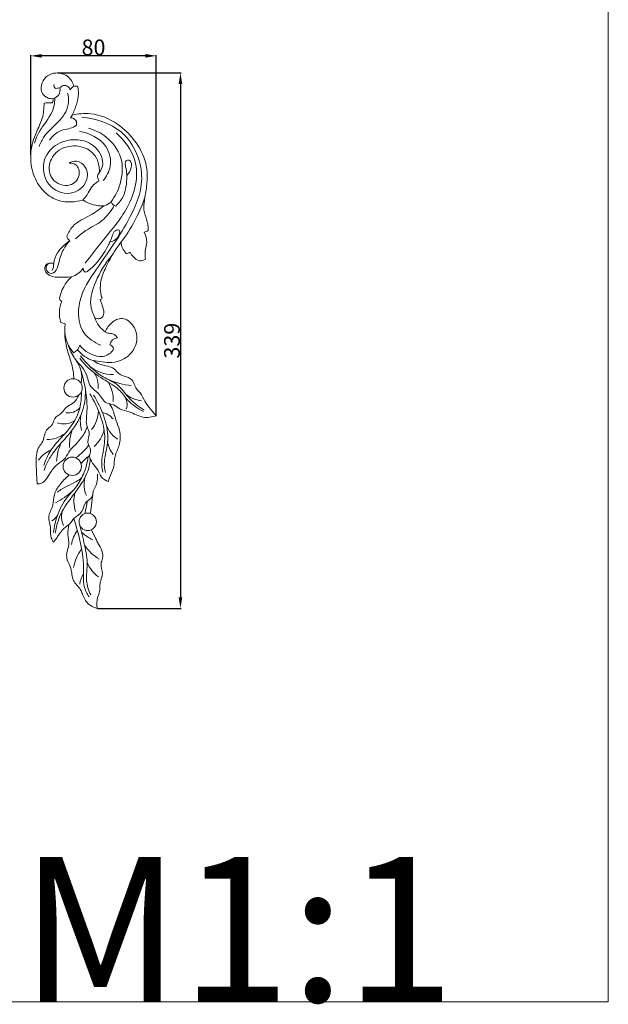
# Model space of a CAD drawing. Units: millimetres. Extents: x 0 to 1341, y 28 to 1187.
# Drawn here: x 968 to 1341, y 28 to 652 of the extents above; entities that cross this region are included whole.
import ezdxf

# ---------------------------------------------------------------- set-up
doc = ezdxf.new("R2010")
doc.units = ezdxf.units.MM
doc.layers.get('0').update_dxf_attribs({"lineweight": 5})
doc.styles.add('Arial', font='arial.ttf')
doc.styles.get("Standard").update_dxf_attribs({"font": 'arial.ttf'})
doc.dimstyles.new('Dimension Style 01', dxfattribs={"dimtxt": 10, "dimasz": 7, "dimexe": 0.5, "dimexo": 0.5, "dimgap": 0.25, "dimtad": 1, "dimtoh": 1, "dimdec": 0, "dimzin": 1, "dimdsep": 46, "dimtxsty": 'Arial', "dimcen": 0.5, "dimazin": 0, "dimtfac": 1, "dimtdec": 4, "dimtix": 1, "dimtmove": 1, "dimatfit": 3, "dimfxl": 1, "dimtolj": 1, "dimtzin": 1, "dimarcsym": 0})

# ---------------------------------------------------------------- blocks, each defined once
blk = doc.blocks.new('*D11')
at = {"color": 0, "lineweight": -2, "transparency": 16777216}
for p, q in [((991.83, 618.61), (1070.01, 618.61)), ((1069.51, 611.61), (1069.51, 286.11)), ((1017.16, 279.11), (1070.01, 279.11))]:
    blk.add_line(p, q, dxfattribs=at)
at = {"color": 0, "transparency": 16777216}
for points in [[(1068.35, 611.61), (1070.68, 611.61), (1069.51, 618.61)], [(1068.35, 286.11), (1070.68, 286.11), (1069.51, 279.11)]]:
    blk.add_solid(points, dxfattribs=at)
at = {"layer": 'Defpoints', "color": 0, "transparency": 16777216}
for p in [(991.33, 618.61), (1016.66, 279.11), (1069.51, 279.11)]:
    blk.add_point(p, dxfattribs=at)
at = {"color": 0, "transparency": 16777216, "insert": (1064.16, 448.86), "char_height": 10, "attachment_point": 5, "rotation": 90, "style": 'Arial'}
blk.add_mtext('\\A1;339', dxfattribs=at)
blk = doc.blocks.new('*D12')
at = {"color": 0, "lineweight": -2, "transparency": 16777216}
for p, q in [((974.61, 566.68), (974.61, 629.95)), ((1047.23, 629.45), (981.61, 629.45)), ((1054.23, 401.79), (1054.23, 629.95))]:
    blk.add_line(p, q, dxfattribs=at)
at = {"color": 0, "transparency": 16777216}
for points in [[(981.61, 630.62), (981.61, 628.28), (974.61, 629.45)], [(1047.23, 630.62), (1047.23, 628.28), (1054.23, 629.45)]]:
    blk.add_solid(points, dxfattribs=at)
at = {"layer": 'Defpoints', "color": 0, "transparency": 16777216}
for p in [(974.61, 629.45), (974.61, 566.18), (1054.23, 401.29)]:
    blk.add_point(p, dxfattribs=at)
at = {"color": 0, "transparency": 16777216, "insert": (1014.42, 634.81), "char_height": 10, "attachment_point": 5, "style": 'Arial'}
blk.add_mtext('\\A1;80', dxfattribs=at)
blk = doc.blocks.new('N-121R_80_339')
at = {"lineweight": 9}
for p, q in [((1000.82, 591.84), (999.88, 590.25)), ((996.45, 459.59), (993.67, 460.35)), ((1009.13, 390.95), (1010.35, 394.23)), ((1014.22, 353.5), (1012.58, 339.58))]:
    blk.add_line(p, q, dxfattribs=at)
for centre, radius in [((1001.45, 418.9), 5.86), ((1000.92, 369.2), 5.81), ((1010.77, 333.99), 5.51)]:
    blk.add_circle(centre, radius, dxfattribs=at)
for centre, radius, start, end in [((987.71, 607.72), 5.5, 280.3121, 16.5246), ((991.21, 610.53), 1.86, 152.9095, 247.74541), ((1003.34, 606.27), 4.01, 109.48301, 155.65288), ((1003.41, 605.9), 4.38, 77.50188, 108.7002), ((985.98, 577.09), 22.65, 84.31737, 97.45342), ((985.5, 601.5), 3.3, 325.51906, 14.28741), ((1022.22, 553.22), 5.22, 171.1979, 215.80239), ((1019.78, 556.37), 22.02, 236.29357, 273.91165), ((1017.9, 545.08), 11.2, 287.61013, 313.4064), ((1029.39, 538.11), 3.98, 197.13928, 257.32035), ((1044.32, 525.33), 8.09, 286.0118, 305.13201), ((1002.84, 516.35), 5.44, 193.44774, 229.46798), ((1042.1, 511.64), 10.21, 180.88077, 227.0317), ((1035.54, 507.56), 3.41, 263.33223, 308.47978), ((976.77, 497.95), 12.44, 337.76825, 359.41833), ((995.88, 503.26), 14.64, 287.82351, 324.45582), ((1010.07, 494.46), 2.3, 172.80477, 259.57601), ((1018.59, 470.38), 26.29, 133.9069, 168.76866), ((995.37, 476.31), 2.69, 197.57267, 246.05326), ((1018.38, 476.33), 1.47, 281.48586, 346.31917), ((1012.46, 466.27), 19.7, 157.37394, 197.49873), ((1031.05, 468.17), 16.52, 196.63457, 235.9736), ((1021.18, 456.96), 25.1, 186.32507, 219.13151), ((1029.95, 445.48), 5.21, 93.01691, 171.32692), ((998.28, 448), 7.69, 296.49038, 345.22576), ((1019.83, 456.12), 17.35, 215.53776, 265.01852), ((988.67, 425.69), 18.26, 347.87131, 39.86218), ((1019.34, 454.42), 18.84, 216.7511, 254.12372), ((1026.39, 449.45), 22.09, 229.04334, 271.5936), ((1002.24, 420.09), 15.17, 353.79161, 32.92634), ((1005.32, 411.42), 21.57, 356.83798, 30.93224), ((1044.43, 472.11), 52.11, 246.95481, 263.30787), ((1027.39, 408.64), 8.33, 337.75651, 39.44405), ((1046.6, 429.01), 18.32, 230.37026, 264.38705), ((998.5, 412.69), 9.65, 260.18803, 318.42135), ((1029.04, 397.83), 22.99, 170.98549, 194.77437), ((997.28, 405.11), 20.33, 321.63332, 357.52382), ((1017.43, 391.45), 12.19, 39.94915, 77.70417), ((995.54, 408.86), 12.83, 250.98316, 302.14315), ((1038.13, 400.53), 16.39, 191.23205, 239.10134), ((984.5, 406.35), 20.24, 270.71149, 305.82113), ((1028.12, 382.31), 28.96, 159.96568, 182.34641), ((1000.37, 397.37), 21.31, 312.54738, 346.5644), ((1022.24, 370.48), 31.36, 154.65638, 176.3441), ((985.75, 400.51), 31.23, 304.18701, 325.26141), ((1038.82, 386.79), 15.55, 186.50055, 220.30759), ((994.13, 363.25), 17.65, 111.92199, 145.80615), ((1022.5, 359.97), 19.2, 123.31985, 146.20351), ((999.42, 362.96), 17.57, 327.41674, 3.88932), ((1026.66, 357.71), 18.17, 166.22849, 203.0697), ((966.63, 392.12), 51.8, 297.30645, 311.68198), ((1024.15, 347.18), 22.17, 166.67429, 197.40799), ((979.14, 348.78), 31.23, 342.03916, 356.67456), ((982.05, 344.3), 11.4, 301.09755, 326.42198), ((1007.1, 337.22), 12.98, 164.74227, 204.91183), ((1020.01, 316.3), 19.89, 142.55436, 170.57993), ((1028.16, 352.25), 32.85, 229.75746, 244.39571), ((1032.64, 335.34), 28.88, 214.16848, 239.96215), ((1028.27, 300.61), 26.83, 142.93571, 170.4966), ((1029.75, 316), 20.9, 201.94621, 234.04216), ((1019.23, 293.33), 13.51, 145.30403, 175.32864)]:
    blk.add_arc(centre, radius, start, end, dxfattribs=at)
for points, knots in [([(988.7, 602.31), (987.66, 602.23), (986.6, 602.35), (985.61, 602.7), (984.13, 603.24), (982.8, 604.32), (982.05, 605.68), (981.2, 607.21), (981.08, 609.1), (981.43, 610.86), (981.84, 612.83), (982.84, 614.63), (984.27, 615.97), (985.61, 617.21), (987.32, 618.04), (989.14, 618.4), (992.09, 618.98), (995.35, 618.32), (997.75, 616.58), (998.82, 615.81), (999.71, 614.84), (1000.42, 613.74), (1001.15, 612.61), (1001.69, 611.35), (1002.01, 610.05)], [0, 0, 0, 0, 1, 1, 1, 2, 2, 2, 3, 3, 3, 4, 4, 4, 5, 5, 5, 6, 6, 6, 7, 7, 7, 8, 8, 8, 8]), ([(998, 605.89), (998.49, 604), (998.72, 602.01), (998.55, 600.07), (998.2, 595.9), (995.97, 591.97), (993.14, 588.75), (989.9, 585.07), (985.86, 582.31), (983.17, 578.41), (981.8, 576.43), (980.79, 574.15), (979.93, 571.87)], [0, 0, 0, 0, 1, 1, 1, 2, 2, 2, 3, 3, 3, 4, 4, 4, 4]), ([(990.5, 608.81), (991.57, 608.87), (992.69, 609.03), (993.61, 609.6), (994.14, 609.93), (994.61, 610.4), (995.17, 610.61), (996.17, 610.98), (997.47, 610.53), (998.37, 609.79), (998.99, 609.28), (999.41, 608.63), (999.69, 607.93)], [0, 0, 0, 0, 1, 1, 1, 2, 2, 2, 3, 3, 3, 4, 4, 4, 4]), ([(1004.36, 610.18), (1004.7, 608.63), (1004.88, 607.03), (1004.85, 605.45), (1004.79, 603.13), (1004.25, 600.85), (1003.57, 598.62), (1002.85, 596.28), (1001.96, 594), (1000.82, 591.84)], [0, 0, 0, 0, 1, 1, 1, 2, 2, 2, 3, 3, 3, 3]), ([(1007.56, 538.05), (1005.25, 537.34), (1002.84, 536.94), (1000.4, 536.84), (996.86, 536.7), (993.25, 537.19), (990.03, 538.58), (986.81, 539.98), (983.98, 542.27), (981.69, 544.97), (979.03, 548.11), (977.11, 551.81), (975.94, 555.73), (974.72, 559.85), (974.33, 564.21), (974.76, 568.46), (975.2, 572.78), (976.49, 576.97), (978.2, 580.97), (979.47, 583.95), (980.98, 586.83), (981.88, 589.91), (982.79, 593.01), (983.08, 596.31), (983.04, 599.55)], [0, 0, 0, 0, 1, 1, 1, 2, 2, 2, 3, 3, 3, 4, 4, 4, 5, 5, 5, 6, 6, 6, 7, 7, 7, 8, 8, 8, 8]), ([(989.92, 602.72), (989.9, 600.96), (989.75, 599.17), (989.34, 597.47), (988.19, 592.73), (985.01, 588.68), (982.18, 584.58), (980.96, 582.8), (979.8, 581.02), (978.87, 579.09), (978.1, 577.48), (977.48, 575.77), (977.01, 574.04)], [0, 0, 0, 0, 1, 1, 1, 2, 2, 2, 3, 3, 3, 4, 4, 4, 4]), ([(1000.82, 591.84), (1004.65, 592.77), (1008.67, 593.14), (1012.61, 592.73), (1018.68, 592.1), (1024.55, 589.59), (1029.61, 586.11), (1033.79, 583.23), (1037.42, 579.68), (1040.47, 575.63), (1043.66, 571.39), (1046.21, 566.6), (1047.48, 561.49), (1048.68, 556.65), (1048.73, 551.53), (1048.1, 546.59), (1047.72, 543.57), (1047.08, 540.62), (1046.65, 537.58), (1046.38, 535.68), (1046.2, 533.75), (1046.41, 531.87), (1046.69, 529.56), (1047.58, 527.33), (1048.25, 525.06), (1048.63, 523.77), (1048.94, 522.46), (1049.03, 521.12), (1049.09, 520.32), (1049.06, 519.51), (1048.98, 518.71)], [0, 0, 0, 0, 1, 1, 1, 2, 2, 2, 3, 3, 3, 4, 4, 4, 5, 5, 5, 6, 6, 6, 7, 7, 7, 8, 8, 8, 9, 9, 9, 10, 10, 10, 10]), ([(999.88, 590.25), (1001.15, 590.09), (1002.65, 589.55), (1003.29, 588.47), (1003.78, 587.63), (1003.76, 586.47), (1003.55, 585.49)], [0, 0, 0, 0, 1, 1, 1, 2, 2, 2, 2]), ([(1007.01, 590.59), (1015.93, 589.8), (1025.22, 586.92), (1032.1, 580.97), (1040.34, 573.83), (1045.13, 562.29), (1044.95, 551.45), (1044.78, 541.82), (1040.7, 532.74), (1035.98, 524.29), (1030.04, 513.65), (1023.1, 504.02), (1016.23, 494.11), (1011.86, 487.8), (1007.51, 481.37), (1005.75, 473.65), (1004.19, 466.88), (1004.62, 459.12), (1008.52, 453.68), (1011.02, 450.18), (1014.96, 447.64), (1018.95, 446)], [0, 0, 0, 0, 1, 1, 1, 2, 2, 2, 3, 3, 3, 4, 4, 4, 5, 5, 5, 6, 6, 6, 7, 7, 7, 7]), ([(1003.55, 585.49), (1002.41, 584.54), (1001.12, 583.9), (999.72, 583.52), (998.29, 583.12), (996.73, 582.98), (995.25, 582.56), (991.7, 581.54), (988.59, 578.92), (986.43, 575.99)], [0, 0, 0, 0, 1, 1, 1, 2, 2, 2, 3, 3, 3, 3]), ([(1020.46, 550.32), (1022.7, 552.9), (1024.46, 556.07), (1025.04, 559.48), (1025.76, 563.72), (1024.64, 568.32), (1022.21, 571.91), (1018.55, 577.33), (1011.93, 580.48), (1005.63, 581.59)], [0, 0, 0, 0, 1, 1, 1, 2, 2, 2, 3, 3, 3, 3]), ([(1028.71, 580.65), (1034.03, 575.95), (1038.74, 569.84), (1040.67, 563.04), (1043.42, 553.38), (1040.57, 542.34), (1035.67, 533.23), (1031.3, 525.1), (1025.29, 518.51), (1019.67, 511.53), (1016.11, 507.11), (1012.72, 502.53), (1009.17, 498.09)], [0, 0, 0, 0, 1, 1, 1, 2, 2, 2, 3, 3, 3, 4, 4, 4, 4]), ([(1025.59, 536.94), (1028.1, 540.32), (1030.02, 544.13), (1031.25, 548.24), (1032.91, 553.79), (1033.3, 559.87), (1031.56, 565.3), (1029.97, 570.24), (1026.62, 574.63), (1022.51, 577.89), (1019.15, 580.56), (1015.28, 582.48), (1011.22, 583.63)], [0, 0, 0, 0, 1, 1, 1, 2, 2, 2, 3, 3, 3, 4, 4, 4, 4]), ([(1017.06, 554.02), (1018.42, 555.56), (1019.58, 557.43), (1020.03, 559.43), (1020.96, 563.55), (1018.86, 568.28), (1015.68, 571.39), (1012.65, 574.35), (1008.62, 575.83), (1004.51, 576.2), (1000.13, 576.6), (995.64, 575.73), (991.81, 573.54), (987.99, 571.36), (984.82, 567.86), (983.43, 563.67), (981.73, 558.57), (982.64, 552.44), (986.04, 548.13), (989.24, 544.06), (994.63, 541.59), (999.72, 542.36), (1004.1, 543.02), (1008.26, 546.07), (1009.83, 550.2), (1010.9, 553.01), (1010.78, 556.32), (1009.18, 558.88), (1007.94, 560.87), (1005.81, 562.4), (1003.57, 562.61), (1002, 562.75), (1000.37, 562.25), (999, 561.49)], [0, 0, 0, 0, 1, 1, 1, 2, 2, 2, 3, 3, 3, 4, 4, 4, 5, 5, 5, 6, 6, 6, 7, 7, 7, 8, 8, 8, 9, 9, 9, 10, 10, 10, 11, 11, 11, 11]), ([(999, 561.49), (1000.42, 561.51), (1001.98, 561.24), (1003.12, 560.42), (1004.98, 559.07), (1005.71, 556.23), (1005.23, 553.79), (1004.65, 550.8), (1002.25, 548.4), (999.42, 547.57), (995.59, 546.44), (990.97, 548.19), (988.53, 551.33), (986.32, 554.16), (985.89, 558.13), (986.82, 561.59), (987.71, 564.91), (989.85, 567.78), (992.66, 569.65), (996.19, 572.02), (1000.78, 572.81), (1004.98, 572.14), (1007, 571.81), (1008.93, 571.15), (1010.73, 570.22)], [0, 0, 0, 0, 1, 1, 1, 2, 2, 2, 3, 3, 3, 4, 4, 4, 5, 5, 5, 6, 6, 6, 7, 7, 7, 8, 8, 8, 8]), ([(1010.73, 570.22), (1012.11, 569.41), (1013.41, 568.42), (1014.47, 567.21), (1017.2, 564.11), (1018.33, 559.55), (1018.18, 555.43)], [0, 0, 0, 0, 1, 1, 1, 2, 2, 2, 2]), ([(1028.52, 534.23), (1030.36, 536), (1032, 538.05), (1033.13, 540.34), (1035, 544.12), (1035.46, 548.52), (1035.48, 552.82), (1035.49, 554.72), (1035.41, 556.61), (1034.97, 558.42), (1034.74, 559.36), (1034.42, 560.29), (1034.51, 561.31), (1034.58, 562.05), (1034.86, 562.83), (1035.46, 563.17), (1036.02, 563.49), (1036.86, 563.41), (1037.42, 563.09), (1038.7, 562.35), (1038.57, 560.36), (1038.21, 558.69), (1037.74, 556.51), (1036.87, 554.89), (1035.49, 553.52)], [0, 0, 0, 0, 1, 1, 1, 2, 2, 2, 3, 3, 3, 4, 4, 4, 5, 5, 5, 6, 6, 6, 7, 7, 7, 8, 8, 8, 8]), ([(1017.98, 550.16), (1016.02, 549.07), (1014.11, 547.65), (1012.85, 545.81), (1011.91, 544.44), (1011.33, 542.84), (1010.45, 541.43), (1009.66, 540.18), (1008.62, 539.08), (1007.56, 538.05)], [0, 0, 0, 0, 1, 1, 1, 2, 2, 2, 3, 3, 3, 3]), ([(997.55, 515.09), (998.44, 517.32), (999.62, 519.54), (1001.22, 521.29), (1004.15, 524.51), (1008.52, 526.15), (1012.39, 528.37), (1015.54, 530.17), (1018.35, 532.35), (1021.28, 534.4)], [0, 0, 0, 0, 1, 1, 1, 2, 2, 2, 3, 3, 3, 3]), ([(1027.58, 534.58), (1025.5, 531.01), (1022.96, 527.55), (1019.74, 524.98), (1016.62, 522.5), (1012.87, 520.85), (1009.54, 518.63), (1007.21, 517.07), (1005.08, 515.23), (1002.98, 513.37)], [0, 0, 0, 0, 1, 1, 1, 2, 2, 2, 3, 3, 3, 3]), ([(1009.65, 492.2), (1011.8, 493.72), (1013.82, 495.43), (1015.63, 497.35), (1018.79, 500.69), (1021.29, 504.66), (1023.41, 508.71), (1024.56, 510.89), (1025.6, 513.09), (1026.4, 515.5), (1026.78, 516.67), (1027.12, 517.89), (1028.25, 518.59), (1029.01, 519.06), (1030.15, 519.29), (1030.67, 518.87), (1031.22, 518.44), (1031.09, 517.28), (1030.78, 516.3), (1029.83, 513.35), (1027.25, 512.04), (1024.73, 511.4)], [0, 0, 0, 0, 1, 1, 1, 2, 2, 2, 3, 3, 3, 4, 4, 4, 5, 5, 5, 6, 6, 6, 7, 7, 7, 7]), ([(999.31, 512.22), (997.76, 510.49), (996.37, 508.57), (995.3, 506.54), (993.86, 503.8), (993, 500.86), (992.25, 497.67), (991.78, 495.7), (991.36, 493.63), (989.81, 492.41), (988.96, 491.75), (987.79, 491.34), (986.75, 491.62), (985.58, 491.94), (984.6, 493.13), (984.37, 494.42), (984.14, 495.79), (984.76, 497.26), (985.9, 497.84)], [0, 0, 0, 0, 1, 1, 1, 2, 2, 2, 3, 3, 3, 4, 4, 4, 5, 5, 5, 6, 6, 6, 6]), ([(989.21, 497.83), (989.6, 500.18), (990.36, 502.53), (991.61, 504.56), (992.91, 506.65), (994.72, 508.4), (996.58, 510.02), (997.46, 510.79), (998.36, 511.53), (999.31, 512.22)], [0, 0, 0, 0, 1, 1, 1, 2, 2, 2, 3, 3, 3, 3]), ([(1046.55, 517.55), (1047.48, 515.63), (1048.19, 513.48), (1048.15, 511.37), (1048.1, 509.46), (1047.44, 507.58), (1047.22, 505.67), (1047.03, 503.97), (1047.18, 502.24), (1047.39, 500.54)], [0, 0, 0, 0, 1, 1, 1, 2, 2, 2, 3, 3, 3, 3]), ([(1031.89, 511.49), (1030.16, 509.16), (1028.55, 506.75), (1027.04, 504.28), (1025.06, 501.04), (1023.26, 497.7), (1021.71, 494.21), (1020.45, 491.36), (1019.35, 488.42), (1018.91, 485.34), (1018.6, 483.19), (1018.61, 480.97), (1019.02, 478.83), (1019.2, 477.86), (1019.47, 476.91), (1019.81, 475.98)], [0, 0, 0, 0, 1, 1, 1, 2, 2, 2, 3, 3, 3, 4, 4, 4, 5, 5, 5, 5]), ([(1026.3, 503.06), (1021.81, 498.13), (1018.45, 492.35), (1015.78, 486.06), (1013.79, 481.36), (1012.18, 476.38), (1012.69, 471.47), (1012.98, 468.69), (1013.94, 465.94), (1015.22, 463.44)], [0, 0, 0, 0, 1, 1, 1, 2, 2, 2, 3, 3, 3, 3]), ([(1047.39, 500.54), (1046.27, 499.88), (1044.89, 499.41), (1043.62, 499.57), (1042.12, 499.76), (1040.79, 500.82), (1039.7, 501.98), (1038.86, 502.87), (1038.17, 503.82), (1037.66, 504.89)], [0, 0, 0, 0, 1, 1, 1, 2, 2, 2, 3, 3, 3, 3]), ([(1000.36, 489.32), (998.07, 489.04), (995.8, 489.07), (993.44, 489.08), (991.29, 489.09), (989.07, 489.09), (987.18, 489.94), (986.35, 490.31), (985.59, 490.85), (984.93, 491.56), (984.02, 492.55), (983.31, 493.89), (983.52, 495.17), (983.67, 496.11), (984.3, 497.01), (985.12, 497.5), (985.9, 497.97), (986.86, 498.06), (987.77, 498.02), (988.26, 498), (988.74, 497.94), (989.21, 497.83)], [0, 0, 0, 0, 1, 1, 1, 2, 2, 2, 3, 3, 3, 4, 4, 4, 5, 5, 5, 6, 6, 6, 7, 7, 7, 7]), ([(1018.67, 474.88), (1018.88, 474.25), (1019.09, 473.62), (1019.3, 473), (1019.75, 471.72), (1020.26, 470.52), (1020.63, 469.13), (1021.07, 467.44), (1021.3, 465.48), (1020.33, 464.16), (1019.84, 463.48), (1019.02, 462.97), (1018.17, 462.81), (1017.16, 462.63), (1016.09, 462.94), (1015.22, 463.44)], [0, 0, 0, 0, 1, 1, 1, 2, 2, 2, 3, 3, 3, 4, 4, 4, 5, 5, 5, 5]), ([(1021.8, 454.48), (1022.7, 456.67), (1024.09, 458.63), (1025.97, 460.23), (1027.85, 461.82), (1030.22, 463.05), (1032.5, 462.94), (1035.38, 462.8), (1038.13, 460.51), (1039.83, 457.85), (1041.4, 455.4), (1042.08, 452.63), (1041.92, 449.88), (1041.75, 447.17), (1040.76, 444.48), (1039.18, 442.24), (1037.65, 440.07), (1035.55, 438.33), (1033.19, 437.1), (1030.96, 435.94), (1028.49, 435.24), (1026.01, 435.08), (1023.98, 434.95), (1021.95, 435.19), (1019.93, 435.44), (1018, 435.68), (1016.08, 435.93), (1014.18, 436.29)], [0, 0, 0, 0, 1, 1, 1, 2, 2, 2, 3, 3, 3, 4, 4, 4, 5, 5, 5, 6, 6, 6, 7, 7, 7, 8, 8, 8, 9, 9, 9, 9]), ([(1001.93, 424.55), (1001.88, 426.18), (1001.74, 427.81), (1001.49, 429.42), (1001.04, 432.34), (1000.21, 435.19), (999.33, 438.02), (998.35, 441.16), (997.32, 444.29), (996.77, 447.51), (996.3, 450.26), (996.18, 453.09), (996.25, 455.9), (996.27, 457.13), (996.34, 458.37), (996.45, 459.59)], [0, 0, 0, 0, 1, 1, 1, 2, 2, 2, 3, 3, 3, 4, 4, 4, 5, 5, 5, 5]), ([(1029.67, 450.68), (1028.91, 451.77), (1027.87, 452.85), (1026.62, 453.23), (1025.66, 453.52), (1024.59, 453.41), (1023.61, 453.66), (1022.97, 453.82), (1022.37, 454.14), (1021.8, 454.48)], [0, 0, 0, 0, 1, 1, 1, 2, 2, 2, 3, 3, 3, 3]), ([(1054.24, 401.29), (1051.61, 400.42), (1048.68, 399.85), (1045.99, 400.31), (1042.9, 400.84), (1040.13, 402.73), (1037.05, 403.7), (1035.04, 404.34), (1032.89, 404.58), (1031.09, 405.58), (1029.77, 406.32), (1028.64, 407.47), (1027.23, 408.08), (1025.77, 408.71), (1024.01, 408.76), (1022.65, 409.42), (1020.35, 410.55), (1019.22, 413.47), (1017.32, 415.52), (1015.85, 417.11), (1013.91, 418.18), (1012.72, 419.78), (1011.08, 421.98), (1010.84, 425.18), (1009.73, 427.86), (1008.03, 432), (1004.28, 434.88), (1001.84, 438.58), (1000.11, 441.22), (999.04, 444.26), (998.03, 447.26)], [0, 0, 0, 0, 1, 1, 1, 2, 2, 2, 3, 3, 3, 4, 4, 4, 5, 5, 5, 6, 6, 6, 7, 7, 7, 8, 8, 8, 9, 9, 9, 10, 10, 10, 10]), ([(1024.79, 446.26), (1025.58, 445.85), (1026.5, 445.24), (1026.84, 444.55), (1027.68, 442.78), (1024.81, 440.43), (1022.44, 439.43), (1020.98, 438.82), (1019.71, 438.73), (1018.32, 438.84)], [0, 0, 0, 0, 1, 1, 1, 2, 2, 2, 3, 3, 3, 3]), ([(1046.1, 403.86), (1042.48, 405.85), (1038.93, 408.17), (1036.11, 411.21), (1034.17, 413.3), (1032.58, 415.74), (1030.56, 417.7), (1027.68, 420.51), (1023.94, 422.37), (1020.44, 424.53), (1016.57, 426.92), (1012.99, 429.7), (1009.85, 432.92), (1008.37, 434.45), (1006.99, 436.08), (1005.7, 437.78)], [0, 0, 0, 0, 1, 1, 1, 2, 2, 2, 3, 3, 3, 4, 4, 4, 5, 5, 5, 5]), ([(1046.59, 404.75), (1042.94, 407.24), (1039.31, 409.85), (1036.36, 413.18), (1034.14, 415.67), (1032.3, 418.57), (1029.8, 420.66), (1027.13, 422.89), (1023.69, 424.19), (1020.59, 425.97), (1014.87, 429.26), (1010.29, 434.17), (1006.11, 439.2)], [0, 0, 0, 0, 1, 1, 1, 2, 2, 2, 3, 3, 3, 4, 4, 4, 4]), ([(1014.18, 436.29), (1015.46, 435.34), (1016.86, 434.48), (1018.35, 433.93), (1020.02, 433.33), (1021.8, 433.11), (1023.56, 432.67), (1024.94, 432.31), (1026.31, 431.81), (1027.42, 430.96), (1028.59, 430.04), (1029.46, 428.73), (1030.63, 427.86), (1031.9, 426.89), (1033.53, 426.44), (1035.12, 425.93), (1036.11, 425.62), (1037.08, 425.29), (1037.87, 424.7), (1038.96, 423.89), (1039.69, 422.6), (1040.25, 421.28), (1040.7, 420.24), (1041.04, 419.19), (1041.63, 418.28), (1042.25, 417.34), (1043.14, 416.56), (1043.89, 415.68), (1045.19, 414.14), (1046.03, 412.29), (1047.02, 410.54), (1047.86, 409.05), (1048.8, 407.63), (1049.83, 406.27), (1051.16, 404.5), (1052.64, 402.83), (1054.24, 401.29)], [0, 0, 0, 0, 1, 1, 1, 2, 2, 2, 3, 3, 3, 4, 4, 4, 5, 5, 5, 6, 6, 6, 7, 7, 7, 8, 8, 8, 9, 9, 9, 10, 10, 10, 11, 11, 11, 12, 12, 12, 12]), ([(1023.91, 359.6), (1022.27, 360.12), (1020.57, 360.97), (1019.49, 362.28), (1018.39, 363.63), (1017.95, 365.47), (1017.1, 366.99), (1016.23, 368.55), (1014.96, 369.79), (1013.82, 371.28), (1012.78, 372.65), (1011.87, 374.24), (1011.94, 375.87), (1012, 377.01), (1012.54, 378.16), (1012.52, 379.28), (1012.5, 381.15), (1010.94, 382.93), (1010.81, 384.8), (1010.69, 386.59), (1011.89, 388.47), (1011.75, 390.24), (1011.66, 391.44), (1010.95, 392.59), (1010.51, 393.79), (1009.32, 396.98), (1010.07, 400.47), (1010.27, 403.87), (1010.42, 406.21), (1010.3, 408.51), (1010.11, 410.82), (1009.57, 417.14), (1008.44, 423.48), (1006.52, 429.53)], [0, 0, 0, 0, 1, 1, 1, 2, 2, 2, 3, 3, 3, 4, 4, 4, 5, 5, 5, 6, 6, 6, 7, 7, 7, 8, 8, 8, 9, 9, 9, 10, 10, 10, 11, 11, 11, 11]), ([(978.79, 358.03), (978.45, 361.15), (978.34, 364.27), (978.18, 367.42), (978.01, 370.81), (977.79, 374.24), (978.45, 377.58), (978.72, 378.97), (979.14, 380.35), (979.89, 381.55), (980.62, 382.76), (981.68, 383.79), (982.27, 385.03), (982.94, 386.42), (983.02, 388.07), (983.47, 389.62), (983.82, 390.8), (984.38, 391.92), (985.2, 392.82), (986.21, 393.91), (987.59, 394.68), (988.36, 395.89), (989.05, 397), (989.23, 398.46), (989.91, 399.55), (990.92, 401.15), (993, 401.9), (994.42, 403.28), (995.46, 404.28), (996.14, 405.61), (997.17, 406.56), (998.3, 407.59), (999.84, 408.15), (1001.11, 409.08), (1002.86, 410.35), (1004.06, 412.3), (1005.01, 414.23)], [0, 0, 0, 0, 1, 1, 1, 2, 2, 2, 3, 3, 3, 4, 4, 4, 5, 5, 5, 6, 6, 6, 7, 7, 7, 8, 8, 8, 9, 9, 9, 10, 10, 10, 11, 11, 11, 12, 12, 12, 12]), ([(1006.74, 416.37), (1006.86, 411.43), (1006.14, 406.3), (1004.24, 401.74), (1002.22, 396.89), (998.84, 392.68), (995.27, 388.73), (992.4, 385.55), (989.39, 382.53), (987.12, 378.97), (985.31, 376.14), (983.97, 372.96), (982.95, 369.75)], [0, 0, 0, 0, 1, 1, 1, 2, 2, 2, 3, 3, 3, 4, 4, 4, 4]), ([(1009.33, 417.36), (1009.36, 412.58), (1008.68, 407.72), (1007.04, 403.23), (1005.17, 398.09), (1002.05, 393.45), (998.54, 389.22), (995.45, 385.49), (992.05, 382.08), (989.22, 378.21), (987.73, 376.18), (986.39, 374.02), (985.25, 371.76), (984.4, 370.07), (983.66, 368.33), (983.03, 366.55)], [0, 0, 0, 0, 1, 1, 1, 2, 2, 2, 3, 3, 3, 4, 4, 4, 5, 5, 5, 5]), ([(1012.07, 415.08), (1014.88, 410.71), (1017.06, 405.97), (1018.8, 401.02), (1020.26, 396.84), (1021.42, 392.5), (1021.51, 388.16), (1021.59, 384.4), (1020.86, 380.63), (1020.25, 376.86), (1019.87, 374.58), (1019.54, 372.29), (1019.66, 370), (1019.74, 368.45), (1020.02, 366.9), (1020.42, 365.39)], [0, 0, 0, 0, 1, 1, 1, 2, 2, 2, 3, 3, 3, 4, 4, 4, 5, 5, 5, 5]), ([(1014.38, 414.29), (1017.13, 410.19), (1019.26, 405.71), (1020.91, 400.98), (1022.48, 396.47), (1023.61, 391.73), (1023.49, 387.05), (1023.39, 383.15), (1022.43, 379.29), (1021.75, 375.37), (1021.36, 373.13), (1021.06, 370.87), (1021.32, 368.64), (1021.45, 367.5), (1021.73, 366.36), (1022.09, 365.27)], [0, 0, 0, 0, 1, 1, 1, 2, 2, 2, 3, 3, 3, 4, 4, 4, 5, 5, 5, 5]), ([(1024.5, 408.83), (1027.36, 404.36), (1027.27, 403.59), (1027.36, 402.86), (1027.46, 402.03), (1027.77, 401.24), (1028.05, 400.44), (1028.32, 399.64), (1028.55, 398.84), (1028.82, 398.05), (1029.49, 396.04), (1030.37, 394.09), (1030.88, 392.02), (1031.65, 388.9), (1031.58, 385.51), (1030.64, 382.43), (1029.91, 380.04), (1028.67, 377.84), (1028.06, 375.45), (1027.8, 374.4), (1027.65, 373.31), (1027.56, 372.21), (1027.45, 370.88), (1027.41, 369.54), (1027.07, 368.28), (1026.68, 366.82), (1025.89, 365.48), (1025.3, 364.06), (1024.7, 362.62), (1024.3, 361.11), (1023.91, 359.6)], [0, 0, 0, 0, 1, 1, 1, 2, 2, 2, 3, 3, 3, 4, 4, 4, 5, 5, 5, 6, 6, 6, 7, 7, 7, 8, 8, 8, 9, 9, 9, 10, 10, 10, 10]), ([(1009.13, 390.95), (1008.39, 389.78), (1007.6, 388.64), (1006.79, 387.51), (1005.68, 385.98), (1004.54, 384.47), (1003.17, 383.1), (1001.96, 381.89), (1000.58, 380.79), (999.57, 379.45), (998.41, 377.9), (997.74, 376.03), (996.58, 374.61), (995.27, 373.03), (993.35, 372.02), (991.73, 370.65), (990.94, 369.98), (990.22, 369.22), (989.54, 368.43), (988.68, 367.44), (987.87, 366.4), (987.16, 365.3), (986.17, 363.78), (985.38, 362.15), (984.21, 360.73), (983.46, 359.8), (982.55, 358.96), (981.46, 358.5), (980.63, 358.14), (979.69, 358.01), (978.79, 358.03)], [0, 0, 0, 0, 1, 1, 1, 2, 2, 2, 3, 3, 3, 4, 4, 4, 5, 5, 5, 6, 6, 6, 7, 7, 7, 8, 8, 8, 9, 9, 9, 10, 10, 10, 10]), ([(989.03, 327.29), (989.44, 330.77), (990.23, 334.21), (991.39, 337.53), (992.91, 341.9), (995.06, 346.06), (997.89, 349.68), (999.57, 351.82), (1001.48, 353.77), (1003.15, 355.91), (1005.12, 358.45), (1006.73, 361.27), (1007.99, 364.24), (1009.5, 367.77), (1010.5, 371.53), (1010.97, 375.32)], [0, 0, 0, 0, 1, 1, 1, 2, 2, 2, 3, 3, 3, 4, 4, 4, 5, 5, 5, 5]), ([(990.2, 326.88), (990.81, 330.91), (991.86, 334.94), (993.57, 338.63), (995.67, 343.18), (998.78, 347.21), (1001.8, 351.25), (1003.82, 353.94), (1005.79, 356.63), (1007.55, 359.48), (1008.66, 361.3), (1009.69, 363.18), (1010.47, 365.17), (1011.53, 367.89), (1012.14, 370.82), (1012.36, 373.73)], [0, 0, 0, 0, 1, 1, 1, 2, 2, 2, 3, 3, 3, 4, 4, 4, 5, 5, 5, 5]), ([(989.19, 321.16), (988.53, 321.98), (987.93, 322.91), (987.6, 323.89), (987.05, 325.58), (987.31, 327.44), (987.17, 329.28), (986.94, 332.1), (985.75, 334.88), (986.1, 337.52), (986.41, 339.88), (987.97, 342.13), (988.62, 344.56), (989.2, 346.73), (989.05, 349.05), (989.59, 351.19), (990.16, 353.45), (991.5, 355.51), (992.97, 357.42), (994.65, 359.62), (996.51, 361.61), (998.68, 363.27)], [0, 0, 0, 0, 1, 1, 1, 2, 2, 2, 3, 3, 3, 4, 4, 4, 5, 5, 5, 6, 6, 6, 7, 7, 7, 7]), ([(1006.85, 361.78), (1004.75, 360.33), (1002.62, 358.91), (1000.33, 357.78), (998.4, 356.82), (996.36, 356.08), (994.53, 354.96), (993.48, 354.32), (992.5, 353.56), (991.57, 352.76)], [0, 0, 0, 0, 1, 1, 1, 2, 2, 2, 3, 3, 3, 3]), ([(1013.89, 350.68), (1013.53, 350.02), (1013.14, 349.37), (1012.62, 348.82), (1011.7, 347.84), (1010.38, 347.22), (1009.54, 346.22), (1008.19, 344.6), (1008.08, 342.01), (1006.88, 340.27), (1005.8, 338.71), (1003.84, 337.84), (1002.42, 336.49), (1001.23, 335.36), (1000.42, 333.9), (999.3, 332.74), (998.22, 331.64), (996.85, 330.81), (995.69, 329.77), (993.85, 328.12), (992.55, 325.92), (991.13, 323.87), (990.49, 322.96), (989.83, 322.08), (989.19, 321.16)], [0, 0, 0, 0, 1, 1, 1, 2, 2, 2, 3, 3, 3, 4, 4, 4, 5, 5, 5, 6, 6, 6, 7, 7, 7, 8, 8, 8, 8]), ([(1016.66, 279.11), (1014.58, 279.64), (1012.5, 280.6), (1010.96, 282.08), (1009.22, 283.74), (1008.18, 286.05), (1007.33, 288.35), (1007.01, 289.23), (1006.72, 290.1), (1006.27, 290.9), (1005.06, 293.08), (1002.73, 294.69), (1001.66, 296.88), (1000.58, 299.08), (1000.79, 301.88), (1000.06, 304.33), (999.49, 306.26), (998.33, 307.98), (997.77, 309.91), (997.38, 311.25), (997.28, 312.69), (997.49, 314.08), (997.77, 315.9), (998.59, 317.64), (998.77, 319.42), (998.99, 321.56), (998.27, 323.78), (998.13, 325.99), (998, 328.12), (998.39, 330.23), (998.84, 332.3)], [0, 0, 0, 0, 1, 1, 1, 2, 2, 2, 3, 3, 3, 4, 4, 4, 5, 5, 5, 6, 6, 6, 7, 7, 7, 8, 8, 8, 9, 9, 9, 10, 10, 10, 10]), ([(1011.6, 286.42), (1010.24, 288.49), (1009.09, 290.8), (1008.54, 293.2), (1007.81, 296.37), (1008.13, 299.71), (1008.16, 303.01), (1008.22, 308.84), (1007.37, 314.57), (1006.19, 320.23), (1005.08, 325.54), (1003.68, 330.8), (1001.85, 335.9)], [0, 0, 0, 0, 1, 1, 1, 2, 2, 2, 3, 3, 3, 4, 4, 4, 4]), ([(1005.52, 332.32), (1006.83, 328.04), (1007.78, 323.69), (1008.71, 319.29), (1009.61, 315.01), (1010.48, 310.69), (1010.39, 306.34), (1010.32, 303.17), (1009.75, 299.98), (1010, 296.83), (1010.24, 293.68), (1011.3, 290.57), (1012.64, 287.7)], [0, 0, 0, 0, 1, 1, 1, 2, 2, 2, 3, 3, 3, 4, 4, 4, 4]), ([(1012.95, 329.04), (1013.92, 327.09), (1014.92, 325.15), (1015.87, 323.19), (1016.32, 322.26), (1016.75, 321.33), (1017.25, 320.43), (1018.12, 318.84), (1019.16, 317.32), (1019.74, 315.6), (1020.26, 314.06), (1020.41, 312.36), (1020.06, 310.76), (1019.81, 309.65), (1019.33, 308.58), (1019.21, 307.49), (1018.99, 305.44), (1020.07, 303.29), (1020.05, 301.2), (1020.03, 299.66), (1019.41, 298.16), (1018.97, 296.65), (1018.62, 295.44), (1018.38, 294.23), (1018.35, 292.99), (1018.32, 291.95), (1018.44, 290.88), (1018.28, 289.87), (1018.08, 288.56), (1017.42, 287.32), (1017.02, 286.03), (1016.33, 283.81), (1016.41, 281.4), (1016.66, 279.11)], [0, 0, 0, 0, 1, 1, 1, 2, 2, 2, 3, 3, 3, 4, 4, 4, 5, 5, 5, 6, 6, 6, 7, 7, 7, 8, 8, 8, 9, 9, 9, 10, 10, 10, 11, 11, 11, 11])]:
    blk.add_open_spline(points, degree=3, knots=knots, dxfattribs=at)
blk.add_open_spline([(1047.17, 540.78), (1044.89, 532.18), (1037.64, 518.28), (1031.89, 511.49)], degree=3, dxfattribs=at)

msp = doc.modelspace()

# ---------------------------------------------------------------- linework, layer by layer
msp.add_lwpolyline([(0, 29.55), (1340.73, 29.55), (1340.73, 1186.62), (0, 1186.62), (0, 29.55)])

# ---------------------------------------------------------------- block references
msp.add_blockref('N-121R_80_339', (0, 0))

# ---------------------------------------------------------------- texts
at = {"insert": (967.94, 121.51), "char_height": 91.8306, "width": 343.5351, "attachment_point": 1, "line_spacing_factor": 0.963855}
msp.add_mtext('\\fArial;M1:1', dxfattribs=at)

# ---------------------------------------------------------------- dimensions: what is measured, and where the dimension line sits
dim = msp.add_linear_dim(base=(974.61, 629.45), p1=(1054.23, 401.29), p2=(974.61, 566.18), dimstyle='Dimension Style 01')
dim.commit()
dim.dimension.update_dxf_attribs({"geometry": '*D12', "text_midpoint": (1014.42, 634.81)})
dim = msp.add_linear_dim(base=(1069.5147, 279.1064), p1=(991.3306, 618.6054), p2=(1016.6618, 279.1064), angle=270, dimstyle='Dimension Style 01')
dim.commit()
dim.dimension.update_dxf_attribs({"geometry": '*D11', "text_midpoint": (1064.1555, 448.8559)})

doc.saveas('drawing.dxf')
